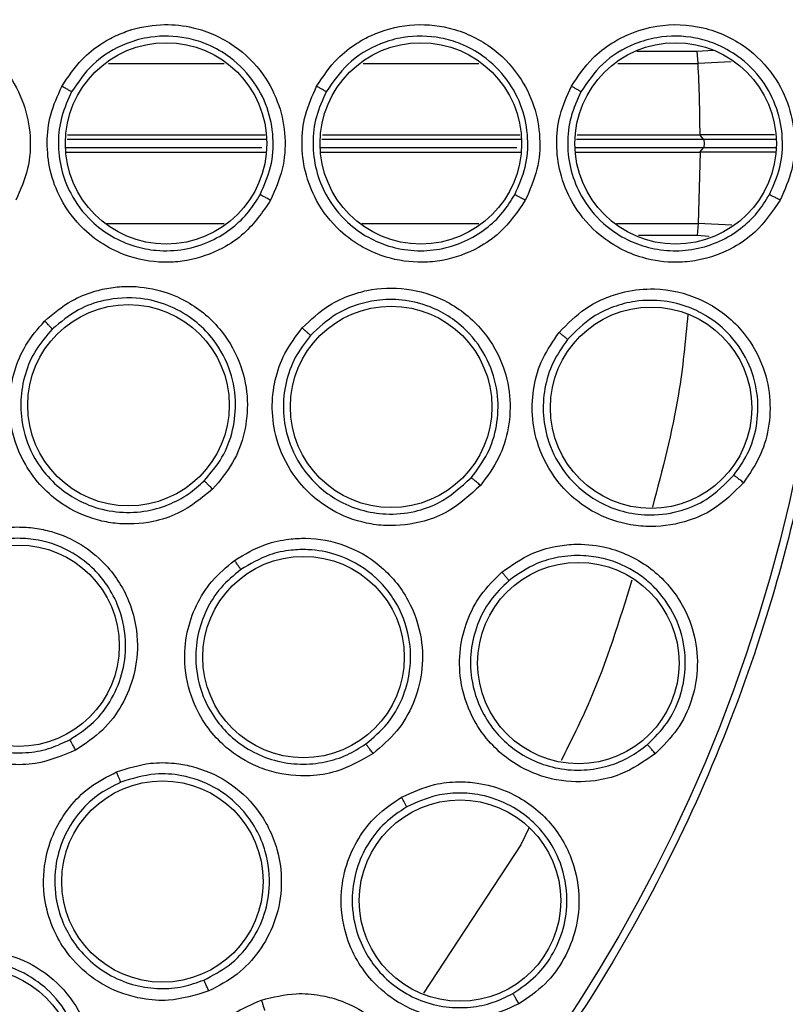
# Model space of a CAD drawing. Units: inches. Extents: x 0.4 to 10.6, y 0.4 to 8.1.
# Drawn here: x 7.1 to 7.1, y 2.4 to 2.4 of the extents above; entities that cross this region are included whole.
import ezdxf

# ---------------------------------------------------------------- set-up
doc = ezdxf.new("R2010")
doc.units = ezdxf.units.IN
doc.header["$MEASUREMENT"] = 0

msp = doc.modelspace()

# ---------------------------------------------------------------- linework, layer by layer
at = {"color": 1, "linetype": 'Continuous', "lineweight": 25}
for p, q in [((7.100521, 2.42414), (7.104652, 2.42414)), ((7.104652, 2.42414), (7.105734, 2.424208)), ((7.081808, 2.423309), (7.089719, 2.423309)), ((7.099229, 2.423308), (7.104711, 2.423308)), ((7.106975, 2.423414), (7.104711, 2.423308)), ((7.074888, 2.41754), (7.061478, 2.41754)), ((7.061557, 2.418119), (7.075164, 2.418119)), ((7.092309, 2.41754), (7.078899, 2.41754)), ((7.105078, 2.41754), (7.09632, 2.41754)), ((7.0964, 2.418119), (7.105078, 2.418119)), ((7.08171, 2.412351), (7.089728, 2.412351)), ((7.099131, 2.412351), (7.104714, 2.412351)), ((7.10702, 2.412243), (7.104714, 2.412351)), ((7.104655, 2.411519), (7.100633, 2.41152)), ((7.105463, 2.411468), (7.104655, 2.411519)), ((7.093158, 2.371008), (7.0926, 2.369837)), ((7.0926, 2.369837), (7.085937, 2.35968))]:
    msp.add_line(p, q, dxfattribs=at)
at = {"color": 7, "linetype": 'Continuous', "lineweight": 25}
for p, q in [((7.104711, 2.423308), (7.104652, 2.42414)), ((7.096443, 2.41843), (7.104842, 2.41843)), ((7.105078, 2.418119), (7.104842, 2.41843)), ((7.10485, 2.41843), (7.104842, 2.41843)), ((7.104842, 2.417229), (7.105078, 2.41754)), ((7.061501, 2.417229), (7.07514, 2.417229)), ((7.096343, 2.417229), (7.104842, 2.417229)), ((7.104852, 2.417229), (7.104714, 2.412351)), ((7.104842, 2.417229), (7.104852, 2.417229)), ((7.104714, 2.412351), (7.104655, 2.411519))]:
    msp.add_line(p, q, dxfattribs=at)
for centre, radius in [((7.00475, 2.41783), 0.10898), ((7.068333, 2.41783), 0.00689), ((7.085754, 2.41783), 0.00689), ((7.103176, 2.41783), 0.00689), ((7.065758, 2.399916), 0.00689), ((7.083723, 2.399804), 0.00689), ((7.1015, 2.399744), 0.00689), ((7.05824, 2.383454), 0.00689), ((7.077732, 2.382683), 0.00689), ((7.096529, 2.382274), 0.00689), ((7.068082, 2.367324), 0.00689), ((7.088433, 2.366015), 0.00689), ((7.055255, 2.354498), 0.00689)]:
    msp.add_circle(centre, radius, dxfattribs=at)
for points, knots in [([(6.952241, 2.513947), (6.956418, 2.516032), (6.964845, 2.52024), (6.978488, 2.524462), (6.991533, 2.526807), (7.003675, 2.527535), (7.014647, 2.527089), (7.025498, 2.525559), (7.03717, 2.522698), (7.049432, 2.51816), (7.061876, 2.511626), (7.073429, 2.503534), (7.083966, 2.493924), (7.093311, 2.482821), (7.101153, 2.470495), (7.107288, 2.457236), (7.111582, 2.443373), (7.113975, 2.429315), (7.114542, 2.415221), (7.113317, 2.40122), (7.110511, 2.38845), (7.106612, 2.377082), (7.102037, 2.367125), (7.096483, 2.35765), (7.089311, 2.347827), (7.080289, 2.338117), (7.069365, 2.328918), (7.061271, 2.3241), (7.057259, 2.321712)], [0, 0, 0, 0, 0.040672, 0.08206, 0.124076, 0.15603, 0.187986, 0.219727, 0.251471, 0.292669, 0.333459, 0.373758, 0.415405, 0.457517, 0.5, 0.542481, 0.584593, 0.626242, 0.666538, 0.707328, 0.748529, 0.78027, 0.812014, 0.843968, 0.875924, 0.917938, 0.959326, 1, 1, 1, 1]), ([(7.043783, 2.421734), (7.044199, 2.422369), (7.044918, 2.423467), (7.046286, 2.424564), (7.047506, 2.425248), (7.049088, 2.425828), (7.051275, 2.426097), (7.053614, 2.425612), (7.055785, 2.424474), (7.057493, 2.42284), (7.058671, 2.420618), (7.059125, 2.418346), (7.058982, 2.416042), (7.058366, 2.414648), (7.058052, 2.413939)], [0, 0, 0, 0, 0.088962, 0.153676, 0.204393, 0.253438, 0.351592, 0.460031, 0.529452, 0.63876, 0.732981, 0.821525, 0.909147, 1, 1, 1, 1]), ([(7.061206, 2.421737), (7.061636, 2.42239), (7.062369, 2.423501), (7.063736, 2.42458), (7.064898, 2.425229), (7.066335, 2.425773), (7.068131, 2.426049), (7.070571, 2.425786), (7.073018, 2.424696), (7.074997, 2.422726), (7.076127, 2.420512), (7.076547, 2.418277), (7.076394, 2.416014), (7.075786, 2.414642), (7.075476, 2.413941)], [0, 0, 0, 0, 0.091562, 0.15587, 0.203, 0.248244, 0.336649, 0.414348, 0.535329, 0.644643, 0.737394, 0.824229, 0.910241, 1, 1, 1, 1]), ([(7.078629, 2.42174), (7.079073, 2.42241), (7.079821, 2.423538), (7.081204, 2.424611), (7.082809, 2.425494), (7.08497, 2.426076), (7.08785, 2.425869), (7.090518, 2.424642), (7.092471, 2.422653), (7.09357, 2.420443), (7.09397, 2.418229), (7.093809, 2.415993), (7.093207, 2.414637), (7.092899, 2.413944)], [0, 0, 0, 0, 0.0941467, 0.1586153, 0.2040876, 0.3101756, 0.417403, 0.5390314, 0.6481536, 0.7402108, 0.8260633, 0.9110716, 1, 1, 1, 1]), ([(7.096052, 2.421742), (7.096501, 2.422418), (7.097256, 2.423554), (7.098686, 2.424655), (7.100152, 2.425439), (7.102255, 2.426051), (7.105121, 2.425943), (7.107954, 2.424638), (7.109916, 2.422621), (7.111001, 2.420411), (7.111392, 2.418209), (7.111228, 2.415986), (7.110629, 2.414637), (7.110323, 2.413947)], [0, 0, 0, 0, 0.095008, 0.159806, 0.210549, 0.290909, 0.415788, 0.540549, 0.649933, 0.741619, 0.826936, 0.911418, 1, 1, 1, 1]), ([(7.074759, 2.414319), (7.075037, 2.414946), (7.075588, 2.416187), (7.07573, 2.418265), (7.075323, 2.420342), (7.074264, 2.422328), (7.072743, 2.423802), (7.071137, 2.424663), (7.069376, 2.42518), (7.067507, 2.425228), (7.065288, 2.424641), (7.063277, 2.423434), (7.062316, 2.422015), (7.061872, 2.421359)], [0, 0, 0, 0, 0.0889779, 0.1762403, 0.2670312, 0.3625116, 0.4656656, 0.5388044, 0.5986321, 0.7043648, 0.7778108, 0.8974412, 1, 1, 1, 1]), ([(7.092175, 2.414322), (7.092451, 2.414941), (7.092996, 2.416169), (7.093146, 2.418227), (7.092754, 2.420291), (7.091719, 2.422272), (7.09021, 2.423765), (7.088592, 2.42465), (7.086757, 2.425194), (7.084848, 2.425224), (7.082648, 2.424606), (7.08069, 2.423426), (7.079739, 2.422026), (7.079288, 2.421362)], [0, 0, 0, 0, 0.087998, 0.174395, 0.264684, 0.359471, 0.461943, 0.537361, 0.598201, 0.711175, 0.780622, 0.896061, 1, 1, 1, 1]), ([(7.109592, 2.414324), (7.109866, 2.41494), (7.110409, 2.416162), (7.110561, 2.418211), (7.110177, 2.420269), (7.109151, 2.422249), (7.107641, 2.423755), (7.106012, 2.424649), (7.104149, 2.4252), (7.102234, 2.425221), (7.100048, 2.424596), (7.098107, 2.423426), (7.097159, 2.422032), (7.096704, 2.421365)], [0, 0, 0, 0, 0.087543, 0.173529, 0.263577, 0.358111, 0.460434, 0.537522, 0.598737, 0.713405, 0.781579, 0.895368, 1, 1, 1, 1]), ([(7.10485, 2.41843), (7.104842, 2.419243), (7.104827, 2.42087), (7.10475, 2.422496), (7.104711, 2.423308)], [0, 0, 0, 0, 0.500053, 1, 1, 1, 1]), ([(7.075476, 2.413941), (7.074925, 2.413137), (7.074033, 2.411834), (7.071994, 2.410465), (7.070201, 2.409835), (7.06803, 2.409622), (7.066116, 2.409899), (7.06416, 2.410773), (7.06247, 2.412044), (7.061119, 2.413842), (7.060346, 2.415926), (7.060136, 2.417892), (7.06036, 2.419876), (7.060915, 2.421097), (7.061206, 2.421737)], [0, 0, 0, 0, 0.113485, 0.183782, 0.285483, 0.333536, 0.440006, 0.508374, 0.584129, 0.686748, 0.768235, 0.842952, 0.917748, 1, 1, 1, 1]), ([(7.061872, 2.421359), (7.061856, 2.42137), (7.061825, 2.42139), (7.06167, 2.421479), (7.061457, 2.421599), (7.06129, 2.421691), (7.061206, 2.421737)], [0, 0, 0, 0, 0.250035, 0.5, 0.749965, 1, 1, 1, 1]), ([(7.092899, 2.413944), (7.092363, 2.413157), (7.091491, 2.411874), (7.089478, 2.410494), (7.087644, 2.409834), (7.08548, 2.409625), (7.083612, 2.409891), (7.081712, 2.410699), (7.080002, 2.411932), (7.078603, 2.413725), (7.077787, 2.415831), (7.077554, 2.417834), (7.077772, 2.419854), (7.078335, 2.421093), (7.078629, 2.42174)], [0, 0, 0, 0, 0.1108556, 0.1805454, 0.283682, 0.3364938, 0.4355801, 0.5017965, 0.5780887, 0.6814239, 0.7644895, 0.8407612, 0.9168872, 1, 1, 1, 1]), ([(7.079288, 2.421362), (7.07927, 2.421374), (7.079233, 2.421399), (7.079058, 2.421501), (7.078849, 2.421619), (7.078702, 2.421699), (7.078629, 2.42174)], [0, 0, 0, 0, 0.279667, 0.559354, 0.779677, 1, 1, 1, 1]), ([(7.110323, 2.413947), (7.109796, 2.413169), (7.108935, 2.4119), (7.106941, 2.410515), (7.105089, 2.409836), (7.102951, 2.409627), (7.10112, 2.409876), (7.099254, 2.410632), (7.097514, 2.411843), (7.096074, 2.413635), (7.095225, 2.41576), (7.094974, 2.417789), (7.095187, 2.419835), (7.095756, 2.421089), (7.096052, 2.421742)], [0, 0, 0, 0, 0.109324, 0.17848, 0.282154, 0.337574, 0.430361, 0.496323, 0.573066, 0.677499, 0.761742, 0.838932, 0.916149, 1, 1, 1, 1]), ([(7.096704, 2.421365), (7.096686, 2.421378), (7.096651, 2.421403), (7.096478, 2.421504), (7.09627, 2.421622), (7.096125, 2.421702), (7.096052, 2.421742)], [0, 0, 0, 0, 0.27967, 0.559361, 0.77968, 1, 1, 1, 1]), ([(7.061872, 2.421359), (7.06162, 2.420809), (7.061115, 2.41971), (7.060898, 2.417891), (7.0611, 2.416086), (7.061809, 2.414207), (7.063014, 2.412604), (7.064578, 2.411427), (7.066107, 2.410764), (7.067797, 2.410438), (7.06959, 2.410514), (7.071378, 2.411074), (7.072861, 2.411993), (7.073997, 2.413086), (7.074515, 2.413924), (7.074759, 2.414319)], [0, 0, 0, 0, 0.078402, 0.156721, 0.234949, 0.313078, 0.415637, 0.491345, 0.565743, 0.630778, 0.71422, 0.796856, 0.872025, 0.939736, 1, 1, 1, 1]), ([(7.079288, 2.421362), (7.079032, 2.420803), (7.07852, 2.419685), (7.07831, 2.417833), (7.078534, 2.415996), (7.079281, 2.414101), (7.080529, 2.412502), (7.082073, 2.411389), (7.083627, 2.410729), (7.085291, 2.410429), (7.087065, 2.410538), (7.088744, 2.41106), (7.090199, 2.411935), (7.091371, 2.413029), (7.091913, 2.4139), (7.092175, 2.414322)], [0, 0, 0, 0, 0.079614, 0.159228, 0.238834, 0.318421, 0.421704, 0.497957, 0.564136, 0.640119, 0.716035, 0.793632, 0.866814, 0.935598, 1, 1, 1, 1]), ([(7.096704, 2.421365), (7.096445, 2.420799), (7.095928, 2.419667), (7.095723, 2.41779), (7.095964, 2.41593), (7.096741, 2.414018), (7.098025, 2.412421), (7.099597, 2.411328), (7.101151, 2.410699), (7.102787, 2.410428), (7.104527, 2.410548), (7.106184, 2.411072), (7.107628, 2.411947), (7.108792, 2.413037), (7.109331, 2.413905), (7.109592, 2.414324)], [0, 0, 0, 0, 0.080522, 0.161096, 0.241713, 0.322363, 0.426751, 0.503461, 0.569388, 0.643519, 0.717575, 0.794717, 0.867487, 0.935908, 1, 1, 1, 1]), ([(7.0616, 2.41843), (7.06297, 2.41843), (7.06748, 2.41843), (7.071973, 2.41843), (7.075101, 2.41843)], [0, 0, 0, 0, 0.303626, 1, 1, 1, 1]), ([(7.079021, 2.41843), (7.083148, 2.41843), (7.087659, 2.41843), (7.09214, 2.41843), (7.092522, 2.41843)], [0, 0, 0, 0, 0.9148, 1, 1, 1, 1]), ([(7.109944, 2.418428), (7.109224, 2.418428), (7.107705, 2.418429), (7.105834, 2.418429), (7.10485, 2.41843)], [0, 0, 0, 0, 0.474012, 1, 1, 1, 1]), ([(7.105078, 2.41754), (7.105088, 2.417554), (7.105108, 2.417584), (7.105131, 2.417651), (7.105148, 2.417735), (7.105154, 2.41783), (7.105148, 2.417924), (7.105131, 2.418008), (7.105108, 2.418075), (7.105088, 2.418105), (7.105078, 2.418119)], [0, 0, 0, 0, 0.1098577, 0.2317339, 0.3631832, 0.5, 0.6368168, 0.7682661, 0.8901423, 1, 1, 1, 1]), ([(7.078922, 2.417229), (7.079178, 2.417229), (7.083756, 2.417229), (7.088285, 2.417229), (7.092562, 2.417229)], [0, 0, 0, 0, 0.0559247, 1, 1, 1, 1]), ([(7.109983, 2.417232), (7.109488, 2.417232), (7.108037, 2.417231), (7.106117, 2.41723), (7.104852, 2.417229)], [0, 0, 0, 0, 0.3410468, 1, 1, 1, 1]), ([(7.075476, 2.413941), (7.075388, 2.413989), (7.075212, 2.414084), (7.074983, 2.414206), (7.074813, 2.414295), (7.074777, 2.414311), (7.074759, 2.414319)], [0, 0, 0, 0, 0.250041, 0.5, 0.749959, 1, 1, 1, 1]), ([(7.092899, 2.413944), (7.092811, 2.413992), (7.092634, 2.414088), (7.092403, 2.41421), (7.092231, 2.414298), (7.092194, 2.414314), (7.092175, 2.414322)], [0, 0, 0, 0, 0.249993, 0.5, 0.750007, 1, 1, 1, 1]), ([(7.110323, 2.413947), (7.110234, 2.413995), (7.110056, 2.414091), (7.109823, 2.414214), (7.109648, 2.414302), (7.109611, 2.414317), (7.109592, 2.414324)], [0, 0, 0, 0, 0.249993, 0.5, 0.750007, 1, 1, 1, 1]), ([(7.06002, 2.405673), (7.060617, 2.406178), (7.061633, 2.407038), (7.063248, 2.407689), (7.064546, 2.407983), (7.066078, 2.408101), (7.067879, 2.40786), (7.070146, 2.40692), (7.072187, 2.405184), (7.073531, 2.402737), (7.073991, 2.400294), (7.073765, 2.398031), (7.07298, 2.395903), (7.072011, 2.394758), (7.071515, 2.394173)], [0, 0, 0, 0, 0.0915617, 0.1558697, 0.2030004, 0.2482444, 0.336649, 0.414348, 0.5353286, 0.6446433, 0.7373935, 0.8242293, 0.9102405, 1, 1, 1, 1]), ([(7.077647, 2.405202), (7.078229, 2.405756), (7.079209, 2.40669), (7.080796, 2.407428), (7.082557, 2.407932), (7.084794, 2.408018), (7.087556, 2.407176), (7.089883, 2.405387), (7.091345, 2.403012), (7.091924, 2.400613), (7.091822, 2.398366), (7.091167, 2.396222), (7.090279, 2.395034), (7.089824, 2.394426)], [0, 0, 0, 0, 0.094147, 0.158615, 0.204088, 0.310176, 0.417403, 0.539031, 0.648154, 0.740211, 0.826063, 0.911072, 1, 1, 1, 1]), ([(7.095217, 2.404899), (7.095782, 2.405481), (7.096733, 2.406459), (7.098341, 2.407278), (7.099926, 2.40778), (7.102105, 2.407995), (7.104903, 2.407362), (7.107448, 2.405559), (7.109005, 2.403215), (7.109666, 2.400844), (7.109646, 2.398607), (7.109076, 2.396452), (7.10824, 2.395236), (7.107812, 2.394614)], [0, 0, 0, 0, 0.0950086, 0.1598078, 0.210538, 0.2909069, 0.4157923, 0.5405585, 0.6499347, 0.7416161, 0.8269356, 0.9114169, 1, 1, 1, 1]), ([(7.070934, 2.394738), (7.071374, 2.395256), (7.072251, 2.396288), (7.072966, 2.398215), (7.073175, 2.40033), (7.072716, 2.4026), (7.071595, 2.404518), (7.070092, 2.405925), (7.068474, 2.406823), (7.066408, 2.40735), (7.064279, 2.407226), (7.062171, 2.406477), (7.061123, 2.405601), (7.060552, 2.405123)], [0, 0, 0, 0, 0.0882949, 0.1757103, 0.2633976, 0.3631171, 0.4731185, 0.5475779, 0.6299253, 0.7123433, 0.8230158, 0.9035384, 1, 1, 1, 1]), ([(7.089203, 2.394956), (7.089607, 2.395494), (7.090409, 2.396565), (7.09101, 2.398516), (7.0911, 2.400628), (7.090522, 2.402849), (7.08935, 2.404641), (7.087961, 2.405851), (7.086492, 2.406675), (7.084787, 2.407155), (7.083011, 2.407184), (7.081402, 2.406841), (7.079721, 2.406117), (7.078763, 2.405213), (7.078205, 2.404687)], [0, 0, 0, 0, 0.087358, 0.173608, 0.26165, 0.360604, 0.468139, 0.535783, 0.599733, 0.68682, 0.764321, 0.829379, 0.900801, 1, 1, 1, 1]), ([(7.107163, 2.395119), (7.107543, 2.395671), (7.108298, 2.396767), (7.108824, 2.398735), (7.108834, 2.400843), (7.108178, 2.403026), (7.106928, 2.404804), (7.105477, 2.405965), (7.104014, 2.406698), (7.102337, 2.407122), (7.100547, 2.407108), (7.0989, 2.406686), (7.097248, 2.405893), (7.096334, 2.404963), (7.095788, 2.404408)], [0, 0, 0, 0, 0.086959, 0.172652, 0.261162, 0.359434, 0.465382, 0.539637, 0.600309, 0.678088, 0.763622, 0.831156, 0.899246, 1, 1, 1, 1]), ([(7.071515, 2.394173), (7.07076, 2.393556), (7.069538, 2.392557), (7.067195, 2.391818), (7.065298, 2.39172), (7.063154, 2.392126), (7.061396, 2.392932), (7.059765, 2.394321), (7.058502, 2.396017), (7.057712, 2.398122), (7.057558, 2.40034), (7.057909, 2.402285), (7.058684, 2.404126), (7.059561, 2.405142), (7.06002, 2.405673)], [0, 0, 0, 0, 0.113485, 0.183782, 0.285483, 0.333536, 0.440006, 0.508374, 0.584129, 0.686748, 0.768235, 0.842952, 0.917748, 1, 1, 1, 1]), ([(7.060552, 2.405123), (7.06054, 2.405138), (7.060516, 2.405166), (7.060392, 2.405295), (7.060222, 2.40547), (7.060087, 2.405605), (7.06002, 2.405673)], [0, 0, 0, 0, 0.250035, 0.5, 0.749965, 1, 1, 1, 1]), ([(7.060552, 2.405123), (7.060155, 2.404667), (7.059362, 2.403754), (7.058641, 2.40207), (7.058326, 2.400281), (7.058477, 2.398278), (7.059182, 2.396401), (7.06035, 2.394831), (7.061631, 2.393764), (7.063161, 2.392975), (7.064903, 2.392543), (7.066776, 2.392577), (7.068457, 2.393041), (7.069855, 2.393769), (7.070589, 2.394428), (7.070934, 2.394738)], [0, 0, 0, 0, 0.078402, 0.156721, 0.234949, 0.313078, 0.415637, 0.491345, 0.565743, 0.630778, 0.71422, 0.796856, 0.872025, 0.939736, 1, 1, 1, 1]), ([(7.089824, 2.394426), (7.089127, 2.393778), (7.087991, 2.392722), (7.085721, 2.391825), (7.083786, 2.391589), (7.08163, 2.391866), (7.079868, 2.392541), (7.078196, 2.393752), (7.076803, 2.395335), (7.075838, 2.397394), (7.075511, 2.399629), (7.07573, 2.401633), (7.076392, 2.403554), (7.077217, 2.404637), (7.077647, 2.405202)], [0, 0, 0, 0, 0.110856, 0.180545, 0.283682, 0.336494, 0.43558, 0.501797, 0.578089, 0.681424, 0.76449, 0.840761, 0.916887, 1, 1, 1, 1]), ([(7.078205, 2.404687), (7.07819, 2.404703), (7.07816, 2.404736), (7.078012, 2.404873), (7.077834, 2.405035), (7.077709, 2.405146), (7.077647, 2.405202)], [0, 0, 0, 0, 0.279667, 0.559354, 0.779677, 1, 1, 1, 1]), ([(7.107812, 2.394614), (7.107151, 2.393946), (7.106072, 2.392857), (7.103857, 2.391863), (7.101912, 2.391534), (7.099772, 2.391723), (7.098018, 2.392303), (7.096322, 2.393389), (7.094835, 2.394899), (7.093748, 2.396926), (7.093304, 2.39917), (7.09343, 2.401211), (7.094015, 2.403183), (7.094805, 2.404312), (7.095217, 2.404899)], [0, 0, 0, 0, 0.109325, 0.1785, 0.282151, 0.337571, 0.430354, 0.496319, 0.573063, 0.677496, 0.76174, 0.838931, 0.916148, 1, 1, 1, 1]), ([(7.095788, 2.404408), (7.095773, 2.404424), (7.095743, 2.404455), (7.095591, 2.404587), (7.095409, 2.40474), (7.095281, 2.404846), (7.095217, 2.404899)], [0, 0, 0, 0, 0.27967, 0.559361, 0.77968, 1, 1, 1, 1]), ([(7.078205, 2.404687), (7.077831, 2.404199), (7.077084, 2.403223), (7.076467, 2.401464), (7.076277, 2.399624), (7.076583, 2.397609), (7.077443, 2.395773), (7.078701, 2.394344), (7.08007, 2.393355), (7.081625, 2.392693), (7.083442, 2.392392), (7.08525, 2.392563), (7.087343, 2.393268), (7.088483, 2.394302), (7.089203, 2.394956)], [0, 0, 0, 0, 0.079664, 0.159329, 0.238985, 0.318622, 0.421971, 0.498271, 0.564492, 0.640523, 0.716488, 0.802293, 0.875007, 1, 1, 1, 1]), ([(7.095788, 2.404408), (7.09543, 2.4039), (7.094713, 2.402882), (7.094167, 2.401075), (7.094062, 2.399202), (7.094474, 2.39718), (7.095443, 2.395374), (7.096787, 2.39401), (7.098199, 2.393107), (7.099757, 2.39254), (7.100899, 2.392407), (7.101468, 2.392408), (7.101468, 2.392408), (7.10147, 2.392408), (7.102194, 2.392408), (7.103522, 2.392614), (7.105541, 2.393482), (7.106566, 2.394517), (7.107163, 2.395119)], [0, 0, 0, 0, 0.080562, 0.161175, 0.241832, 0.322523, 0.426963, 0.50371, 0.56967, 0.643838, 0.71793, 0.717932, 0.717953, 0.718007, 0.718212, 0.812298, 0.890722, 1, 1, 1, 1]), ([(7.071515, 2.394173), (7.071445, 2.394244), (7.071303, 2.394385), (7.071117, 2.394566), (7.070979, 2.394699), (7.070949, 2.394725), (7.070934, 2.394738)], [0, 0, 0, 0, 0.250041, 0.5, 0.749959, 1, 1, 1, 1]), ([(7.089824, 2.394426), (7.089749, 2.394493), (7.089598, 2.394625), (7.0894, 2.394796), (7.089251, 2.394921), (7.089219, 2.394944), (7.089203, 2.394956)], [0, 0, 0, 0, 0.249993, 0.5, 0.750007, 1, 1, 1, 1]), ([(7.107812, 2.394614), (7.107733, 2.394677), (7.107576, 2.394805), (7.107369, 2.394968), (7.107214, 2.395087), (7.10718, 2.395108), (7.107163, 2.395119)], [0, 0, 0, 0, 0.249993, 0.5, 0.750007, 1, 1, 1, 1]), ([(7.054356, 2.390594), (7.055071, 2.390911), (7.056288, 2.39145), (7.058021, 2.391619), (7.05935, 2.391536), (7.060853, 2.391217), (7.062513, 2.390478), (7.064424, 2.388938), (7.065893, 2.386697), (7.066493, 2.383971), (7.066246, 2.381497), (7.065392, 2.379389), (7.064039, 2.377568), (7.062786, 2.376743), (7.062146, 2.376322)], [0, 0, 0, 0, 0.091562, 0.15587, 0.203, 0.248244, 0.336649, 0.414348, 0.535329, 0.644643, 0.737394, 0.824229, 0.910241, 1, 1, 1, 1]), ([(7.062146, 2.376322), (7.061248, 2.375942), (7.059793, 2.375328), (7.057337, 2.375279), (7.055489, 2.375719), (7.053547, 2.376713), (7.052087, 2.377982), (7.050914, 2.379774), (7.05018, 2.381757), (7.050015, 2.383999), (7.050491, 2.386171), (7.051377, 2.387938), (7.052638, 2.389487), (7.053766, 2.390214), (7.054356, 2.390594)], [0, 0, 0, 0, 0.113485, 0.183782, 0.285483, 0.333536, 0.440006, 0.508374, 0.584129, 0.686748, 0.768235, 0.842952, 0.917748, 1, 1, 1, 1]), ([(7.061747, 2.377027), (7.062315, 2.377399), (7.063451, 2.378146), (7.064687, 2.379805), (7.065457, 2.381731), (7.06567, 2.383978), (7.065195, 2.386076), (7.06431, 2.38765), (7.063291, 2.38885), (7.06182, 2.389994), (7.059967, 2.390693), (7.058161, 2.390853), (7.056471, 2.390694), (7.055362, 2.390204), (7.054712, 2.389917)], [0, 0, 0, 0, 0.088054, 0.176377, 0.264997, 0.356096, 0.467005, 0.539942, 0.590013, 0.671804, 0.780957, 0.84283, 0.907864, 1, 1, 1, 1]), ([(7.073009, 2.389298), (7.0737, 2.389709), (7.074864, 2.390401), (7.076575, 2.390767), (7.078404, 2.390867), (7.080604, 2.390453), (7.083109, 2.389017), (7.08498, 2.386755), (7.085876, 2.384115), (7.085908, 2.381647), (7.085308, 2.379479), (7.084192, 2.377534), (7.083062, 2.376574), (7.082484, 2.376082)], [0, 0, 0, 0, 0.094147, 0.158615, 0.204088, 0.310176, 0.417403, 0.539031, 0.648154, 0.740211, 0.826063, 0.911072, 1, 1, 1, 1]), ([(7.054712, 2.389917), (7.054203, 2.389591), (7.053184, 2.388938), (7.052018, 2.387526), (7.051212, 2.385897), (7.050792, 2.383934), (7.05094, 2.381934), (7.051619, 2.380099), (7.052547, 2.378714), (7.053792, 2.377526), (7.055342, 2.376621), (7.057149, 2.376125), (7.058893, 2.376097), (7.06044, 2.376402), (7.061329, 2.376827), (7.061747, 2.377027)], [0, 0, 0, 0, 0.078402, 0.156721, 0.234949, 0.313078, 0.415637, 0.491345, 0.565743, 0.630778, 0.71422, 0.796856, 0.872025, 0.939736, 1, 1, 1, 1]), ([(7.081996, 2.376737), (7.082508, 2.377171), (7.08353, 2.378038), (7.084547, 2.3798), (7.0851, 2.381817), (7.085045, 2.384179), (7.084248, 2.386266), (7.083277, 2.387516), (7.082763, 2.388023), (7.082586, 2.388183), (7.082502, 2.388256), (7.082466, 2.388287), (7.082454, 2.388297), (7.082449, 2.388301), (7.082447, 2.388303), (7.081726, 2.388912), (7.080285, 2.389714), (7.078316, 2.39007), (7.076768, 2.390017), (7.075157, 2.389689), (7.074076, 2.389049), (7.073439, 2.388672)], [0, 0, 0, 0, 0.087124, 0.174068, 0.260869, 0.357652, 0.477818, 0.545434, 0.563131, 0.572095, 0.576605, 0.577736, 0.578302, 0.578585, 0.57862, 0.578629, 0.702009, 0.787795, 0.837203, 0.904028, 1, 1, 1, 1]), ([(7.0913, 2.388496), (7.091963, 2.388964), (7.093077, 2.389751), (7.094809, 2.390261), (7.096458, 2.390462), (7.098641, 2.390273), (7.101274, 2.389137), (7.103445, 2.386897), (7.104545, 2.384307), (7.104759, 2.381855), (7.104328, 2.37966), (7.103372, 2.377647), (7.102326, 2.376605), (7.101791, 2.376072)], [0, 0, 0, 0, 0.095008, 0.159806, 0.21055, 0.290909, 0.415788, 0.540549, 0.649933, 0.741619, 0.826936, 0.911418, 1, 1, 1, 1]), ([(7.082484, 2.376082), (7.08166, 2.375606), (7.080317, 2.374829), (7.077904, 2.374459), (7.075965, 2.374659), (7.073925, 2.37541), (7.072358, 2.37646), (7.070997, 2.378013), (7.069991, 2.379866), (7.069509, 2.382088), (7.069687, 2.38434), (7.070346, 2.386245), (7.071419, 2.38797), (7.072464, 2.388842), (7.073009, 2.389298)], [0, 0, 0, 0, 0.110856, 0.180545, 0.283682, 0.336494, 0.43558, 0.501797, 0.578089, 0.681424, 0.76449, 0.840761, 0.916887, 1, 1, 1, 1]), ([(7.073439, 2.388672), (7.073428, 2.388691), (7.073406, 2.388729), (7.073292, 2.388896), (7.073155, 2.389093), (7.073058, 2.389229), (7.073009, 2.389298)], [0, 0, 0, 0, 0.2796667, 0.5593544, 0.7796769, 1, 1, 1, 1]), ([(7.101246, 2.376688), (7.10172, 2.377158), (7.102664, 2.378097), (7.103535, 2.379917), (7.103938, 2.381977), (7.103702, 2.384312), (7.10277, 2.386292), (7.101602, 2.387617), (7.100249, 2.388695), (7.098653, 2.389403), (7.096774, 2.38968), (7.09522, 2.389575), (7.093435, 2.389075), (7.09239, 2.388342), (7.091772, 2.387909)], [0, 0, 0, 0, 0.086689, 0.172868, 0.258586, 0.358243, 0.474249, 0.53791, 0.587676, 0.699883, 0.760697, 0.834733, 0.902111, 1, 1, 1, 1]), ([(7.073439, 2.388672), (7.072966, 2.388279), (7.07202, 2.387494), (7.071027, 2.385916), (7.070432, 2.384164), (7.070282, 2.382132), (7.070713, 2.380151), (7.071621, 2.378477), (7.072735, 2.377209), (7.074104, 2.376217), (7.075749, 2.375545), (7.077489, 2.375287), (7.079179, 2.375444), (7.08071, 2.375921), (7.081576, 2.376471), (7.081996, 2.376737)], [0, 0, 0, 0, 0.079614, 0.159228, 0.238834, 0.318421, 0.421704, 0.497957, 0.564136, 0.640119, 0.716035, 0.793632, 0.866814, 0.935598, 1, 1, 1, 1]), ([(7.101791, 2.376072), (7.101019, 2.375537), (7.099758, 2.374664), (7.097398, 2.374094), (7.095426, 2.374129), (7.093357, 2.374707), (7.091739, 2.3756), (7.090272, 2.376979), (7.089087, 2.378737), (7.088392, 2.380928), (7.088367, 2.383216), (7.088867, 2.385199), (7.089804, 2.38703), (7.090788, 2.387994), (7.0913, 2.388496)], [0, 0, 0, 0, 0.109324, 0.17848, 0.282154, 0.337574, 0.430361, 0.496323, 0.573066, 0.677499, 0.761742, 0.838932, 0.916149, 1, 1, 1, 1]), ([(7.091772, 2.387909), (7.091326, 2.387474), (7.090435, 2.386606), (7.089565, 2.38493), (7.089118, 2.383109), (7.089152, 2.381045), (7.089773, 2.379091), (7.090844, 2.377504), (7.092065, 2.376357), (7.093493, 2.375513), (7.09516, 2.374997), (7.096893, 2.374886), (7.098556, 2.37518), (7.100035, 2.375776), (7.100851, 2.376391), (7.101246, 2.376688)], [0, 0, 0, 0, 0.080522, 0.161096, 0.241713, 0.322363, 0.426751, 0.503461, 0.569388, 0.643519, 0.717575, 0.794717, 0.867487, 0.935908, 1, 1, 1, 1]), ([(7.091772, 2.387909), (7.09176, 2.387927), (7.091736, 2.387963), (7.091611, 2.38812), (7.09146, 2.388305), (7.091354, 2.388432), (7.0913, 2.388496)], [0, 0, 0, 0, 0.27967, 0.559361, 0.77968, 1, 1, 1, 1]), ([(7.062146, 2.376322), (7.062098, 2.376409), (7.062002, 2.376584), (7.061875, 2.376811), (7.06178, 2.376977), (7.061758, 2.37701), (7.061747, 2.377027)], [0, 0, 0, 0, 0.250041, 0.5, 0.749959, 1, 1, 1, 1]), ([(7.082484, 2.376082), (7.082425, 2.376164), (7.082307, 2.376327), (7.082152, 2.376537), (7.082035, 2.376692), (7.082009, 2.376722), (7.081996, 2.376737)], [0, 0, 0, 0, 0.2499934, 0.5, 0.7500066, 1, 1, 1, 1]), ([(7.101791, 2.376072), (7.101726, 2.376149), (7.101595, 2.376302), (7.101421, 2.376501), (7.10129, 2.376647), (7.101261, 2.376674), (7.101246, 2.376688)], [0, 0, 0, 0, 0.249993, 0.5, 0.750007, 1, 1, 1, 1]), ([(7.064949, 2.374824), (7.065714, 2.375071), (7.067003, 2.375487), (7.068752, 2.375463), (7.070558, 2.375153), (7.07261, 2.37426), (7.074733, 2.372303), (7.076054, 2.369681), (7.07634, 2.366908), (7.075822, 2.364495), (7.074754, 2.362515), (7.073234, 2.360867), (7.071918, 2.360182), (7.071245, 2.359832)], [0, 0, 0, 0, 0.094147, 0.158615, 0.204088, 0.310176, 0.417403, 0.539031, 0.648154, 0.740211, 0.826063, 0.911072, 1, 1, 1, 1]), ([(7.071245, 2.359832), (7.070336, 2.35955), (7.068854, 2.359092), (7.066419, 2.359268), (7.064574, 2.359895), (7.062752, 2.361081), (7.061457, 2.362453), (7.060476, 2.36427), (7.059908, 2.3663), (7.059932, 2.368574), (7.060607, 2.370729), (7.061673, 2.372441), (7.063103, 2.373884), (7.064316, 2.374501), (7.064949, 2.374824)], [0, 0, 0, 0, 0.110856, 0.180545, 0.283682, 0.336494, 0.43558, 0.501797, 0.578089, 0.681424, 0.76449, 0.840761, 0.916887, 1, 1, 1, 1]), ([(7.065229, 2.374118), (7.065222, 2.374139), (7.065209, 2.374181), (7.065135, 2.37437), (7.065045, 2.374592), (7.064981, 2.374747), (7.064949, 2.374824)], [0, 0, 0, 0, 0.279667, 0.559354, 0.779677, 1, 1, 1, 1]), ([(7.070915, 2.360578), (7.071511, 2.360888), (7.072707, 2.361509), (7.0741, 2.363016), (7.075057, 2.364823), (7.075515, 2.367003), (7.07529, 2.369117), (7.074534, 2.370937), (7.073413, 2.372507), (7.071701, 2.373872), (7.069597, 2.374619), (7.067366, 2.374782), (7.066004, 2.374359), (7.065229, 2.374118)], [0, 0, 0, 0, 0.087248, 0.17491, 0.263026, 0.351632, 0.462129, 0.534877, 0.607252, 0.712357, 0.81546, 0.894881, 1, 1, 1, 1]), ([(7.065229, 2.374118), (7.06468, 2.37384), (7.063583, 2.373285), (7.062264, 2.371969), (7.061294, 2.370393), (7.060696, 2.368445), (7.060675, 2.366417), (7.061188, 2.364584), (7.061992, 2.363099), (7.063106, 2.361828), (7.06456, 2.360806), (7.066199, 2.360167), (7.067882, 2.359945), (7.06948, 2.36007), (7.070447, 2.360412), (7.070915, 2.360578)], [0, 0, 0, 0, 0.079614, 0.159228, 0.238834, 0.318421, 0.421704, 0.497957, 0.564136, 0.640119, 0.716035, 0.793632, 0.866814, 0.935598, 1, 1, 1, 1]), ([(7.084437, 2.373092), (7.085174, 2.37343), (7.086414, 2.373999), (7.088209, 2.374182), (7.089868, 2.374077), (7.091979, 2.37349), (7.094358, 2.371889), (7.09608, 2.369289), (7.096686, 2.366541), (7.096446, 2.364091), (7.095618, 2.362013), (7.094309, 2.360209), (7.09309, 2.359377), (7.092466, 2.358951)], [0, 0, 0, 0, 0.095008, 0.159806, 0.21055, 0.290909, 0.415788, 0.540549, 0.649933, 0.741619, 0.826936, 0.911418, 1, 1, 1, 1]), ([(7.092466, 2.358951), (7.091608, 2.358568), (7.090209, 2.357942), (7.087784, 2.357814), (7.085852, 2.358211), (7.083925, 2.35916), (7.082498, 2.360335), (7.08131, 2.36196), (7.080468, 2.363906), (7.080187, 2.366188), (7.080584, 2.368441), (7.081439, 2.370299), (7.082697, 2.371926), (7.083841, 2.372693), (7.084437, 2.373092)], [0, 0, 0, 0, 0.109324, 0.17848, 0.282154, 0.337574, 0.430361, 0.496323, 0.573066, 0.677499, 0.761742, 0.838932, 0.916149, 1, 1, 1, 1]), ([(7.084792, 2.372428), (7.084784, 2.372448), (7.084767, 2.372488), (7.084673, 2.372666), (7.084559, 2.372875), (7.084477, 2.37302), (7.084437, 2.373092)], [0, 0, 0, 0, 0.27967, 0.559361, 0.77968, 1, 1, 1, 1]), ([(7.092043, 2.359657), (7.092596, 2.360033), (7.093702, 2.360786), (7.094901, 2.362432), (7.095644, 2.364331), (7.09585, 2.366554), (7.095355, 2.368749), (7.094363, 2.370426), (7.093222, 2.371641), (7.091804, 2.372642), (7.090065, 2.373269), (7.088333, 2.373424), (7.086588, 2.37325), (7.085462, 2.372734), (7.084792, 2.372428)], [0, 0, 0, 0, 0.086756, 0.173682, 0.260826, 0.350442, 0.461245, 0.548729, 0.601923, 0.678227, 0.773588, 0.83956, 0.90451, 1, 1, 1, 1]), ([(7.084792, 2.372428), (7.084274, 2.372083), (7.083238, 2.371393), (7.082076, 2.369905), (7.081302, 2.368197), (7.080956, 2.366162), (7.081207, 2.364128), (7.081968, 2.362371), (7.082958, 2.361019), (7.084207, 2.359927), (7.08575, 2.359113), (7.087434, 2.358686), (7.089122, 2.35867), (7.090685, 2.358984), (7.091601, 2.359438), (7.092043, 2.359657)], [0, 0, 0, 0, 0.080522, 0.161096, 0.241713, 0.322363, 0.426751, 0.503461, 0.569388, 0.643519, 0.717575, 0.794717, 0.867488, 0.935908, 1, 1, 1, 1]), ([(7.05387, 2.362507), (7.054671, 2.362577), (7.05602, 2.362696), (7.05772, 2.362283), (7.059411, 2.36158), (7.061214, 2.360252), (7.062848, 2.357872), (7.063552, 2.355022), (7.063214, 2.352254), (7.062172, 2.350017), (7.06069, 2.348324), (7.058842, 2.347056), (7.057406, 2.346681), (7.056672, 2.346489)], [0, 0, 0, 0, 0.094147, 0.158615, 0.204088, 0.310176, 0.417403, 0.539031, 0.648154, 0.740211, 0.826063, 0.911072, 1, 1, 1, 1]), ([(7.056516, 2.347291), (7.057167, 2.34746), (7.058471, 2.347799), (7.060164, 2.348958), (7.0615, 2.350507), (7.062431, 2.352532), (7.062684, 2.354656), (7.062349, 2.356576), (7.061618, 2.358339), (7.060449, 2.359826), (7.058642, 2.36114), (7.056495, 2.361947), (7.05479, 2.361817), (7.053986, 2.361756)], [0, 0, 0, 0, 0.0872586, 0.174932, 0.2630582, 0.3516756, 0.4624241, 0.5365865, 0.604362, 0.7103559, 0.7785218, 0.8954864, 1, 1, 1, 1]), ([(7.071245, 2.359832), (7.071206, 2.359924), (7.071128, 2.360109), (7.071023, 2.360349), (7.070943, 2.360526), (7.070924, 2.360561), (7.070915, 2.360578)], [0, 0, 0, 0, 0.249993, 0.5, 0.750007, 1, 1, 1, 1]), ([(7.074859, 2.359211), (7.075646, 2.359408), (7.07697, 2.359739), (7.078768, 2.35959), (7.08038, 2.359182), (7.082346, 2.358217), (7.084391, 2.356206), (7.085606, 2.353333), (7.085696, 2.350521), (7.08501, 2.348157), (7.083815, 2.346266), (7.082196, 2.344734), (7.080845, 2.34414), (7.080153, 2.343836)], [0, 0, 0, 0, 0.095008, 0.159806, 0.21055, 0.290909, 0.415788, 0.540549, 0.649933, 0.741619, 0.826936, 0.911418, 1, 1, 1, 1]), ([(7.092466, 2.358951), (7.092415, 2.359039), (7.092315, 2.359214), (7.092181, 2.359442), (7.092079, 2.359609), (7.092055, 2.359641), (7.092043, 2.359657)], [0, 0, 0, 0, 0.249993, 0.5, 0.750007, 1, 1, 1, 1]), ([(7.080153, 2.343836), (7.07924, 2.343617), (7.077749, 2.343259), (7.075343, 2.343579), (7.073516, 2.344324), (7.071796, 2.345611), (7.07061, 2.347028), (7.06974, 2.348844), (7.06927, 2.350911), (7.069413, 2.353206), (7.070217, 2.355348), (7.071399, 2.357017), (7.072935, 2.358385), (7.074201, 2.358929), (7.074859, 2.359211)], [0, 0, 0, 0, 0.109324, 0.17848, 0.282154, 0.337574, 0.430361, 0.496323, 0.573066, 0.677499, 0.761742, 0.838932, 0.916149, 1, 1, 1, 1]), ([(7.075087, 2.358493), (7.075082, 2.358515), (7.075073, 2.358557), (7.075013, 2.358749), (7.074939, 2.358975), (7.074886, 2.359133), (7.074859, 2.359211)], [0, 0, 0, 0, 0.27967, 0.559361, 0.77968, 1, 1, 1, 1])]:
    msp.add_open_spline(points, degree=3, knots=knots, dxfattribs=at)
at = {"color": 1, "linetype": 'Continuous', "lineweight": 25}
for points, knots in [([(7.064384, 2.423307), (7.064609, 2.423307), (7.067254, 2.423306), (7.069889, 2.423307), (7.072299, 2.423308)], [0, 0, 0, 0, 0.085171, 1, 1, 1, 1]), ([(7.078979, 2.418119), (7.080298, 2.418119), (7.084862, 2.418119), (7.089376, 2.418119), (7.092585, 2.418119)], [0, 0, 0, 0, 0.2891326, 1, 1, 1, 1]), ([(7.105078, 2.418119), (7.106419, 2.418119), (7.108258, 2.418119), (7.109633, 2.418119), (7.110006, 2.418119)], [0, 0, 0, 0, 0.728572, 1, 1, 1, 1]), ([(7.110026, 2.41754), (7.109647, 2.41754), (7.108267, 2.41754), (7.10642, 2.41754), (7.105078, 2.41754)], [0, 0, 0, 0, 0.274037, 1, 1, 1, 1]), ([(7.064288, 2.412351), (7.06467, 2.412351), (7.06735, 2.412351), (7.070019, 2.412351), (7.072307, 2.412351)], [0, 0, 0, 0, 0.142558, 1, 1, 1, 1]), ([(7.10402, 2.406147), (7.103844, 2.404313), (7.103417, 2.399846), (7.102267, 2.395504), (7.101589, 2.392945)], [0, 0, 0, 0, 0.410573, 1, 1, 1, 1]), ([(7.10019, 2.387948), (7.099326, 2.385159), (7.098014, 2.380922), (7.096032, 2.376962), (7.095355, 2.375609)], [0, 0, 0, 0, 0.658358, 1, 1, 1, 1])]:
    msp.add_open_spline(points, degree=3, knots=knots, dxfattribs=at)

doc.saveas('drawing.dxf')
